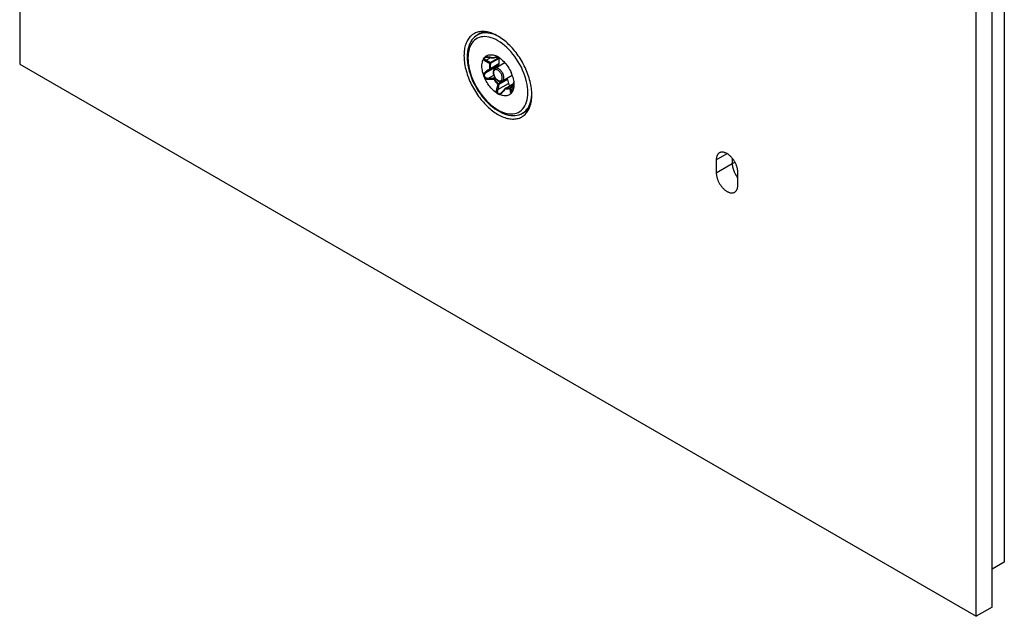
# Model space of a CAD drawing. Units: millimetres. Extents: x -45 to 54, y -212 to 83.
# Drawn here: x -45 to 43, y -212 to -159 of the extents above; entities that cross this region are included whole.
import ezdxf

# ---------------------------------------------------------------- set-up
doc = ezdxf.new("R2010")
doc.units = ezdxf.units.MM
doc.header["$LTSCALE"] = 16.335
doc.layers.get('0').update_dxf_attribs({"linetype": 'CONTINUOUS'})
doc.layers.add('ASSI', color=7, linetype='CONTINUOUS')
doc.layers.add('RACCORDO', color=7, linetype='CONTINUOUS')

msp = doc.modelspace()

# ---------------------------------------------------------------- linework, layer by layer
at = {"color": 7, "linetype": 'CONTINUOUS'}
for p, q in [((41.472, -210.789), (41.472, 33.744)), ((42.554, 25.061), (42.554, -206.817)), ((-3.912, -159.989), (-4.121, -160.11)), ((-3.595, -159.798), (-3.63, -159.864)), ((-1.678, -162.568), (-2.552, -163.073)), ((-1.031, -163.696), (-1.902, -164.199)), ((0.088, -166.917), (-0.121, -167.039)), ((17.041, -171.169), (17.041, -172.312)), ((18.455, -171.02), (18.455, -171.495)), ((18.95, -173.414), (18.95, -172.271)), ((42.554, -206.817), (41.472, -207.441)), ((41.472, -210.789), (40.058, -211.606))]:
    msp.add_line(p, q, dxfattribs=at)
at = {"color": 250, "linetype": 'CONTINUOUS'}
for p, q in [((17.041, -171.169), (17.996, -170.618)), ((17.041, -172.312), (18.688, -171.361))]:
    msp.add_line(p, q, dxfattribs=at)
at = {"color": 7, "linetype": 'CONTINUOUS'}
for points in [[(0.339, -166.735), (0.378, -166.738), (0.413, -166.738)], [(17.321, -170.551), (17.305, -170.56), (17.274, -170.582), (17.246, -170.605), (17.218, -170.632), (17.193, -170.66), (17.169, -170.691), (17.147, -170.725), (17.128, -170.761), (17.11, -170.799), (17.094, -170.839), (17.08, -170.881), (17.068, -170.924), (17.059, -170.97), (17.051, -171.017), (17.046, -171.066), (17.042, -171.117), (17.041, -171.169)], [(18.95, -172.271), (18.949, -172.218), (18.946, -172.164), (18.941, -172.109), (18.933, -172.053), (18.924, -171.996), (18.912, -171.938), (18.898, -171.88), (18.882, -171.822), (18.864, -171.763), (18.844, -171.705), (18.823, -171.646), (18.799, -171.588), (18.773, -171.53), (18.746, -171.472), (18.717, -171.415), (18.687, -171.358), (18.655, -171.302), (18.621, -171.248), (18.586, -171.194), (18.55, -171.142), (18.512, -171.091), (18.473, -171.041), (18.433, -170.993), (18.392, -170.946), (18.351, -170.902), (18.308, -170.859), (18.265, -170.818), (18.221, -170.779), (18.176, -170.742), (18.132, -170.707), (18.087, -170.675), (18.041, -170.645), (17.996, -170.618), (17.95, -170.593), (17.905, -170.57), (17.86, -170.55), (17.815, -170.533), (17.771, -170.519), (17.727, -170.507), (17.684, -170.498), (17.641, -170.492), (17.599, -170.488), (17.558, -170.488), (17.519, -170.49), (17.48, -170.495), (17.442, -170.502), (17.406, -170.513), (17.371, -170.526), (17.337, -170.542), (17.321, -170.551)], [(18.455, -171.495), (18.457, -171.549), (18.46, -171.603), (18.465, -171.658), (18.473, -171.714), (18.482, -171.771), (18.494, -171.828), (18.508, -171.886), (18.524, -171.944), (18.542, -172.003), (18.562, -172.062), (18.583, -172.12), (18.607, -172.179), (18.632, -172.237), (18.66, -172.295), (18.689, -172.352), (18.719, -172.408), (18.751, -172.464), (18.785, -172.518), (18.82, -172.572), (18.856, -172.625), (18.894, -172.676), (18.933, -172.725), (18.95, -172.747)], [(17.041, -172.312), (17.042, -172.365), (17.046, -172.419), (17.051, -172.474), (17.059, -172.53), (17.068, -172.587), (17.08, -172.645), (17.094, -172.703), (17.11, -172.761), (17.128, -172.819), (17.147, -172.878), (17.169, -172.937), (17.193, -172.995), (17.218, -173.053), (17.246, -173.111), (17.274, -173.168), (17.305, -173.225), (17.337, -173.28), (17.371, -173.335), (17.406, -173.389), (17.442, -173.441), (17.48, -173.492), (17.519, -173.542), (17.558, -173.59), (17.599, -173.637), (17.641, -173.681), (17.684, -173.724), (17.727, -173.765), (17.771, -173.804), (17.815, -173.841), (17.86, -173.876), (17.905, -173.908), (17.95, -173.938), (17.996, -173.965), (18.041, -173.99), (18.087, -174.013), (18.132, -174.032), (18.176, -174.05), (18.221, -174.064), (18.265, -174.076), (18.308, -174.085), (18.351, -174.091), (18.392, -174.095), (18.433, -174.095), (18.473, -174.093), (18.512, -174.088), (18.55, -174.081), (18.586, -174.07), (18.621, -174.057), (18.655, -174.041), (18.671, -174.032)], [(18.671, -174.032), (18.687, -174.022), (18.717, -174.001), (18.746, -173.978), (18.773, -173.951), (18.799, -173.923), (18.823, -173.891), (18.844, -173.858), (18.864, -173.822), (18.882, -173.784), (18.898, -173.744), (18.912, -173.702), (18.924, -173.658), (18.933, -173.613), (18.941, -173.565), (18.946, -173.517), (18.949, -173.466), (18.95, -173.414)]]:
    msp.add_lwpolyline(points, dxfattribs=at)
at = {"layer": 'ASSI', "color": 7, "linetype": 'CONTINUOUS'}
for p, q in [((-44.654, 81.838), (-44.654, -162.694)), ((41.472, -210.789), (41.472, 33.744)), ((40.058, -211.606), (40.058, 32.927)), ((-3.595, -159.798), (-3.63, -159.864)), ((-44.654, -162.694), (40.058, -211.606)), ((17.041, -171.169), (17.041, -172.312)), ((18.455, -171.02), (18.455, -171.495)), ((18.66, -172.295), (18.689, -172.352)), ((18.687, -172.348), (18.719, -172.408)), ((18.95, -173.414), (18.95, -172.271)), ((18.95, -172.75), (18.897, -172.68)), ((41.472, -210.789), (40.058, -211.606))]:
    msp.add_line(p, q, dxfattribs=at)
at = {"layer": 'ASSI', "color": 250, "linetype": 'CONTINUOUS'}
for p, q in [((17.041, -171.169), (17.996, -170.618)), ((17.041, -172.312), (18.455, -171.495)), ((18.897, -172.68), (18.95, -172.649))]:
    msp.add_line(p, q, dxfattribs=at)
at = {"layer": 'ASSI', "color": 7, "linetype": 'CONTINUOUS'}
for points in [[(-4.423, -159.996), (-4.465, -160.021), (-4.548, -160.077), (-4.626, -160.138), (-4.701, -160.205), (-4.771, -160.277), (-4.838, -160.355), (-4.901, -160.439), (-4.959, -160.528), (-5.013, -160.621), (-5.063, -160.72), (-5.108, -160.824), (-5.149, -160.932), (-5.185, -161.045), (-5.216, -161.161), (-5.243, -161.282), (-5.264, -161.407), (-5.281, -161.536), (-5.294, -161.668), (-5.301, -161.803), (-5.303, -161.941), (-5.301, -162.082), (-5.294, -162.226), (-5.281, -162.372), (-5.264, -162.52), (-5.243, -162.671), (-5.216, -162.822), (-5.185, -162.975), (-5.149, -163.13), (-5.108, -163.285), (-5.063, -163.44), (-5.013, -163.597), (-4.959, -163.753), (-4.901, -163.909), (-4.838, -164.065), (-4.771, -164.22), (-4.701, -164.374), (-4.626, -164.527), (-4.548, -164.679), (-4.465, -164.829), (-4.38, -164.977), (-4.291, -165.123), (-4.199, -165.267), (-4.103, -165.408), (-4.005, -165.547), (-3.904, -165.682), (-3.801, -165.814), (-3.695, -165.943), (-3.586, -166.068), (-3.476, -166.189), (-3.364, -166.306), (-3.25, -166.418), (-3.134, -166.527), (-3.017, -166.63), (-2.899, -166.729), (-2.78, -166.823), (-2.66, -166.912), (-2.54, -166.995), (-2.419, -167.074), (-2.298, -167.147)], [(-2.298, -160.207), (-2.419, -160.139), (-2.54, -160.078), (-2.66, -160.023), (-2.78, -159.973), (-2.899, -159.93), (-3.017, -159.892), (-3.134, -159.861), (-3.25, -159.836), (-3.364, -159.817), (-3.476, -159.804), (-3.586, -159.798), (-3.695, -159.798), (-3.801, -159.804), (-3.904, -159.816), (-4.005, -159.835), (-4.103, -159.86), (-4.199, -159.891), (-4.291, -159.929), (-4.38, -159.972), (-4.423, -159.996)], [(-0.173, -167.357), (-0.131, -167.332), (-0.049, -167.276), (0.03, -167.215), (0.104, -167.148), (0.175, -167.076), (0.242, -166.998), (0.305, -166.914), (0.363, -166.826), (0.417, -166.732), (0.467, -166.633), (0.512, -166.529), (0.552, -166.421), (0.588, -166.309), (0.62, -166.192), (0.646, -166.071), (0.668, -165.946), (0.685, -165.817), (0.697, -165.685), (0.705, -165.55), (0.707, -165.412), (0.705, -165.271), (0.697, -165.127), (0.685, -164.981), (0.668, -164.833), (0.646, -164.682), (0.62, -164.531), (0.588, -164.378), (0.552, -164.223), (0.512, -164.068), (0.467, -163.913), (0.417, -163.757), (0.363, -163.6), (0.305, -163.444), (0.242, -163.288), (0.175, -163.133), (0.104, -162.979), (0.03, -162.826), (-0.049, -162.674), (-0.131, -162.524), (-0.216, -162.376), (-0.305, -162.23), (-0.397, -162.086), (-0.493, -161.945), (-0.591, -161.806), (-0.692, -161.671), (-0.796, -161.539), (-0.902, -161.41), (-1.01, -161.285), (-1.12, -161.164), (-1.232, -161.047), (-1.346, -160.935), (-1.462, -160.826), (-1.579, -160.723), (-1.697, -160.624), (-1.816, -160.53), (-1.936, -160.441), (-2.056, -160.358), (-2.177, -160.279), (-2.298, -160.207)], [(-2.376, -162.87), (-2.395, -162.893), (-2.408, -162.92), (-2.416, -162.951), (-2.42, -162.987), (-2.419, -162.996)], [(-1.363, -164.392), (-1.347, -164.436), (-1.327, -164.479), (-1.304, -164.518), (-1.278, -164.556), (-1.248, -164.591), (-1.236, -164.602)], [(-2.298, -167.147), (-2.177, -167.214), (-2.056, -167.275), (-1.936, -167.33), (-1.816, -167.38), (-1.697, -167.423), (-1.579, -167.461), (-1.462, -167.492), (-1.346, -167.517), (-1.232, -167.536), (-1.12, -167.549), (-1.01, -167.555), (-0.902, -167.555), (-0.796, -167.549), (-0.692, -167.537), (-0.591, -167.518), (-0.493, -167.493), (-0.397, -167.462), (-0.305, -167.424), (-0.216, -167.381), (-0.173, -167.357)], [(0.339, -166.735), (0.378, -166.738), (0.413, -166.738)], [(17.321, -170.551), (17.305, -170.56), (17.274, -170.582), (17.246, -170.605), (17.218, -170.632), (17.193, -170.66), (17.169, -170.691), (17.147, -170.725), (17.128, -170.761), (17.11, -170.799), (17.094, -170.839), (17.08, -170.881), (17.068, -170.924), (17.059, -170.97), (17.051, -171.017), (17.046, -171.066), (17.042, -171.117), (17.041, -171.169)], [(18.95, -172.271), (18.949, -172.218), (18.946, -172.164), (18.941, -172.109), (18.933, -172.053), (18.924, -171.996), (18.912, -171.938), (18.898, -171.88), (18.882, -171.822), (18.864, -171.763), (18.844, -171.705), (18.823, -171.646), (18.799, -171.588), (18.773, -171.53), (18.746, -171.472), (18.717, -171.415), (18.687, -171.358), (18.655, -171.302), (18.621, -171.248), (18.586, -171.194), (18.55, -171.142), (18.512, -171.091), (18.473, -171.041), (18.433, -170.993), (18.392, -170.946), (18.351, -170.902), (18.308, -170.859), (18.265, -170.818), (18.221, -170.779), (18.176, -170.742), (18.132, -170.707), (18.087, -170.675), (18.041, -170.645), (17.996, -170.618), (17.95, -170.593), (17.905, -170.57), (17.86, -170.55), (17.815, -170.533), (17.771, -170.519), (17.727, -170.507), (17.684, -170.498), (17.641, -170.492), (17.599, -170.488), (17.558, -170.488), (17.519, -170.49), (17.48, -170.495), (17.442, -170.502), (17.406, -170.513), (17.371, -170.526), (17.337, -170.542), (17.321, -170.551)], [(18.455, -171.495), (18.457, -171.549), (18.46, -171.603), (18.465, -171.658), (18.473, -171.714), (18.482, -171.771), (18.494, -171.828), (18.508, -171.888)], [(18.456, -171.542), (18.459, -171.589), (18.463, -171.638), (18.469, -171.686), (18.476, -171.736), (18.485, -171.786), (18.496, -171.837)], [(17.041, -172.312), (17.042, -172.365), (17.046, -172.419), (17.051, -172.474), (17.059, -172.53), (17.068, -172.587), (17.08, -172.645), (17.094, -172.703), (17.11, -172.761), (17.128, -172.819), (17.147, -172.878), (17.169, -172.937), (17.193, -172.995), (17.218, -173.053), (17.246, -173.111), (17.274, -173.168), (17.305, -173.225), (17.337, -173.28), (17.371, -173.335), (17.406, -173.389), (17.442, -173.441), (17.48, -173.492), (17.519, -173.542), (17.558, -173.59), (17.599, -173.637), (17.641, -173.681), (17.684, -173.724), (17.727, -173.765), (17.771, -173.804), (17.815, -173.841), (17.86, -173.876), (17.905, -173.908), (17.95, -173.938), (17.996, -173.965), (18.041, -173.99), (18.087, -174.013), (18.132, -174.032), (18.176, -174.05), (18.221, -174.064), (18.265, -174.076), (18.308, -174.085), (18.351, -174.091), (18.392, -174.095), (18.433, -174.095), (18.473, -174.093), (18.512, -174.088), (18.55, -174.081), (18.586, -174.07), (18.621, -174.057), (18.655, -174.041), (18.671, -174.032)], [(18.508, -171.886), (18.524, -171.944), (18.542, -172.003), (18.562, -172.062), (18.583, -172.12), (18.607, -172.179), (18.632, -172.237), (18.661, -172.298)], [(18.522, -171.939), (18.538, -171.99), (18.555, -172.042), (18.573, -172.093), (18.593, -172.145), (18.614, -172.196), (18.637, -172.247)], [(18.713, -172.398), (18.741, -172.447), (18.77, -172.495), (18.8, -172.543), (18.832, -172.589), (18.864, -172.635)], [(18.719, -172.408), (18.751, -172.464), (18.785, -172.518), (18.82, -172.572), (18.856, -172.625), (18.897, -172.68)], [(18.671, -174.032), (18.687, -174.022), (18.717, -174.001), (18.746, -173.978), (18.773, -173.951), (18.799, -173.923), (18.823, -173.891), (18.844, -173.858), (18.864, -173.822), (18.882, -173.784), (18.898, -173.744), (18.912, -173.702), (18.924, -173.658), (18.933, -173.613), (18.941, -173.565), (18.946, -173.517), (18.949, -173.466), (18.95, -173.414)], [(18.894, -172.676), (18.933, -172.725), (18.95, -172.747)]]:
    msp.add_lwpolyline(points, dxfattribs=at)
at = {"layer": 'RACCORDO', "color": 7, "linetype": 'CONTINUOUS'}
for p, q in [((-3.502, -162.115), (-3.485, -162.099)), ((-3.485, -162.099), (-3.47, -162.084)), ((-3.47, -162.084), (-3.462, -162.077)), ((-3.462, -162.077), (-3.4, -162.016)), ((-3.452, -162.1), (-3.452, -162.1)), ((-2.4, -161.989), (-2.411, -161.983)), ((-2.225, -162.096), (-2.217, -162.091)), ((-2.225, -162.096), (-2.219, -162.106)), ((-2.205, -162.173), (-2.206, -162.18)), ((-2.219, -162.725), (-2.376, -162.87)), ((-3.57, -163.656), (-3.572, -163.65)), ((-3.568, -163.663), (-3.57, -163.656)), ((-3.566, -163.67), (-3.568, -163.663)), ((-1.605, -164.815), (-0.912, -164.415)), ((-1.517, -163.976), (-1.504, -163.99)), ((-1.461, -164.061), (-1.363, -164.392)), ((-0.9, -164.726), (-0.919, -164.833)), ((-0.91, -164.393), (-0.916, -164.454)), ((-0.906, -164.347), (-0.91, -164.393)), ((-0.905, -164.336), (-0.9, -164.313)), ((-0.9, -164.313), (-0.896, -164.289)), ((-2.05, -165.268), (-2.05, -165.268)), ((-1.791, -165.015), (-1.932, -165.17)), ((-1.703, -164.917), (-1.791, -165.015)), ((-1.63, -164.835), (-1.703, -164.917)), ((-1.064, -165.201), (-1.067, -165.205)), ((-1.046, -165.169), (-1.042, -165.161))]:
    msp.add_line(p, q, dxfattribs=at)
at = {"layer": 'RACCORDO', "color": 250, "linetype": 'CONTINUOUS'}
for p, q in [((-3.329, -162.331), (-2.936, -162.103)), ((-3.137, -162.065), (-3.163, -162.061)), ((-2.989, -162.086), (-3.137, -162.065)), ((-2.887, -162.102), (-2.989, -162.086)), ((-2.968, -162.538), (-2.219, -162.106)), ((-2.955, -162.612), (-2.206, -162.18)), ((-2.681, -162.135), (-2.733, -162.126)), ((-2.644, -162.121), (-2.681, -162.135)), ((-2.606, -162.109), (-2.644, -162.121)), ((-2.624, -162.135), (-2.63, -162.138)), ((-2.41, -162.005), (-2.422, -162.001)), ((-2.398, -162.007), (-2.41, -162.005)), ((-2.396, -162.022), (-2.384, -162.032)), ((-2.309, -162.102), (-2.354, -162.095)), ((-2.333, -162.078), (-2.321, -162.09)), ((-2.321, -162.09), (-2.309, -162.102)), ((-2.298, -162.105), (-2.309, -162.102)), ((-2.294, -162.107), (-2.294, -162.107)), ((-2.222, -162.088), (-2.229, -162.093)), ((-2.225, -162.096), (-2.225, -162.096)), ((-3.329, -163.42), (-2.376, -162.87)), ((-3.108, -162.577), (-3.025, -162.624)), ((-2.219, -162.725), (-2.968, -163.157)), ((-2.206, -162.666), (-2.955, -163.099)), ((-3.35, -163.349), (-3.388, -163.376)), ((-3.192, -163.238), (-3.35, -163.349)), ((-2.968, -163.157), (-3.291, -163.393)), ((-3.133, -163.925), (-2.672, -163.659)), ((-3.133, -163.925), (-3.035, -163.922)), ((-3.035, -163.922), (-2.933, -163.92)), ((-2.933, -163.92), (-2.83, -163.918)), ((-2.674, -163.916), (-2.579, -163.861)), ((-2.624, -163.972), (-2.539, -163.923)), ((-3.137, -164.024), (-3.088, -164.022)), ((-3.088, -164.022), (-2.835, -164.012)), ((-2.835, -164.012), (-2.681, -164.007)), ((-2.316, -164.942), (-1.363, -164.392)), ((-2.298, -164.472), (-2.309, -164.47)), ((-2.256, -164.697), (-2.28, -164.797)), ((-1.504, -163.99), (-2.253, -164.422)), ((-1.461, -164.061), (-2.21, -164.493)), ((-1.584, -164.811), (-1.578, -164.811)), ((-1.578, -164.811), (-0.913, -164.428)), ((-1.578, -164.811), (-1.534, -164.819)), ((-0.933, -164.617), (-1.213, -164.779)), ((-0.939, -164.665), (-1.157, -164.791)), ((-0.955, -164.81), (-0.952, -164.783)), ((-0.952, -164.783), (-0.945, -164.719)), ((-0.941, -164.689), (-0.937, -164.65)), ((-0.93, -164.592), (-0.929, -164.583)), ((-0.924, -164.543), (-0.922, -164.518)), ((-0.906, -164.347), (-0.905, -164.344)), ((-0.906, -164.347), (-0.905, -164.344)), ((-0.905, -164.344), (-0.897, -164.295)), ((-0.905, -164.338), (-0.905, -164.344)), ((-1.976, -165.262), (-1.962, -165.249)), ((-1.918, -165.204), (-1.821, -165.095)), ((-1.821, -165.095), (-1.721, -164.981)), ((-1.721, -164.981), (-1.655, -164.905)), ((-1.655, -164.905), (-1.621, -164.867)), ((-1.626, -164.86), (-1.621, -164.867)), ((-1.618, -164.859), (-1.621, -164.867)), ((-1.621, -164.867), (-1.576, -164.874)), ((-1.107, -165.096), (-0.999, -165.034)), ((-0.971, -164.912), (-0.971, -164.904)), ((-0.967, -164.888), (-0.963, -164.862)), ((-0.959, -164.836), (-0.96, -164.833)), ((0.088, -166.917), (0.123, -166.897))]:
    msp.add_line(p, q, dxfattribs=at)
at = {"layer": 'RACCORDO', "color": 7, "linetype": 'CONTINUOUS'}
for points in [[(-4.121, -160.11), (-4.255, -160.197), (-4.38, -160.299), (-4.496, -160.415), (-4.602, -160.546), (-4.698, -160.691), (-4.782, -160.849), (-4.855, -161.021), (-4.915, -161.206), (-4.962, -161.401), (-4.996, -161.606), (-5.016, -161.821), (-5.023, -162.043)], [(-3.422, -159.81), (-3.432, -159.811), (-3.601, -159.854), (-3.761, -159.913), (-3.912, -159.989)], [(-5.023, -162.043), (-5.016, -162.285), (-4.993, -162.533), (-4.956, -162.785), (-4.905, -163.042), (-4.84, -163.301), (-4.762, -163.56), (-4.67, -163.82), (-4.566, -164.077), (-4.45, -164.333), (-4.323, -164.584), (-4.185, -164.83), (-4.036, -165.07), (-3.879, -165.303), (-3.713, -165.528), (-3.539, -165.743), (-3.357, -165.947), (-3.17, -166.14), (-2.977, -166.32), (-2.779, -166.486), (-2.578, -166.639), (-2.374, -166.776), (-2.168, -166.897), (-1.962, -167.001), (-1.756, -167.087), (-1.552, -167.155), (-1.351, -167.205), (-1.154, -167.235), (-0.963, -167.247), (-0.779, -167.241), (-0.601, -167.216), (-0.432, -167.174), (-0.272, -167.115), (-0.121, -167.039)], [(-3.575, -162.238), (-3.571, -162.229), (-3.567, -162.22), (-3.563, -162.211), (-3.554, -162.192)], [(-3.554, -162.192), (-3.549, -162.182), (-3.544, -162.172), (-3.539, -162.163), (-3.533, -162.153)], [(-3.533, -162.153), (-3.526, -162.143), (-3.518, -162.133), (-3.51, -162.123), (-3.502, -162.115)], [(-3.452, -162.1), (-3.447, -162.098), (-3.43, -162.09), (-3.409, -162.083), (-3.384, -162.076), (-3.356, -162.072), (-3.325, -162.068), (-3.292, -162.066), (-3.258, -162.066), (-3.222, -162.067), (-3.184, -162.07), (-3.144, -162.074), (-3.137, -162.075)], [(-3.4, -162.016), (-3.332, -161.965), (-3.258, -161.923), (-3.179, -161.89), (-3.094, -161.867), (-3.005, -161.854), (-2.912, -161.851), (-2.816, -161.858), (-2.717, -161.875), (-2.617, -161.901), (-2.515, -161.938), (-2.411, -161.983)], [(-3.137, -162.075), (-2.988, -162.096), (-2.918, -162.106), (-2.851, -162.116), (-2.785, -162.126), (-2.722, -162.136), (-2.681, -162.143)], [(-2.294, -162.107), (-2.333, -162.101), (-2.372, -162.097), (-2.411, -162.095), (-2.448, -162.096), (-2.485, -162.098), (-2.521, -162.104), (-2.556, -162.112), (-2.591, -162.122), (-2.624, -162.135)], [(-2.298, -162.036), (-2.309, -162.03), (-2.32, -162.024), (-2.33, -162.019), (-2.34, -162.014), (-2.35, -162.01), (-2.36, -162.006), (-2.369, -162.002), (-2.378, -161.998), (-2.387, -161.995), (-2.395, -161.991), (-2.4, -161.989)], [(-2.185, -162.114), (-2.193, -162.109), (-2.201, -162.103), (-2.21, -162.097), (-2.218, -162.09), (-2.227, -162.084), (-2.236, -162.077), (-2.246, -162.07), (-2.256, -162.063), (-2.266, -162.056), (-2.276, -162.05), (-2.287, -162.043), (-2.298, -162.036)], [(-2.206, -162.18), (-2.215, -162.229), (-2.221, -162.279), (-2.225, -162.331), (-2.227, -162.384), (-2.227, -162.438), (-2.225, -162.494), (-2.221, -162.55), (-2.215, -162.608), (-2.206, -162.666)], [(-2.219, -162.106), (-2.216, -162.115), (-2.212, -162.124), (-2.21, -162.132), (-2.208, -162.141)], [(-2.208, -162.141), (-2.206, -162.149), (-2.205, -162.157)], [(-2.205, -162.157), (-2.205, -162.165), (-2.205, -162.173)], [(-2.185, -162.114), (-2.081, -162.188), (-1.979, -162.27), (-1.879, -162.359), (-1.78, -162.456), (-1.684, -162.561), (-1.591, -162.67), (-1.502, -162.786), (-1.418, -162.907), (-1.338, -163.032), (-1.265, -163.158), (-1.197, -163.288), (-1.134, -163.422)], [(-3.575, -163.64), (-3.617, -163.505), (-3.651, -163.372), (-3.677, -163.241), (-3.697, -163.111), (-3.708, -162.983), (-3.712, -162.86), (-3.708, -162.741), (-3.697, -162.627), (-3.677, -162.52), (-3.651, -162.419), (-3.617, -162.326), (-3.575, -162.238)], [(-2.552, -163.073), (-2.583, -163.093), (-2.612, -163.119), (-2.638, -163.148), (-2.661, -163.183), (-2.68, -163.221), (-2.696, -163.263), (-2.707, -163.309), (-2.714, -163.359), (-2.716, -163.411)], [(-2.206, -162.666), (-2.205, -162.675), (-2.205, -162.683), (-2.205, -162.69), (-2.206, -162.697), (-2.208, -162.704), (-2.21, -162.71), (-2.212, -162.716), (-2.216, -162.72), (-2.219, -162.725)], [(-3.572, -163.65), (-3.573, -163.646), (-3.575, -163.64)], [(-3.462, -163.931), (-3.475, -163.906), (-3.487, -163.88), (-3.5, -163.853), (-3.512, -163.824), (-3.525, -163.794), (-3.537, -163.763), (-3.547, -163.733), (-3.557, -163.702), (-3.566, -163.67)], [(-2.411, -165.239), (-2.515, -165.165), (-2.617, -165.083), (-2.717, -164.994), (-2.816, -164.897), (-2.912, -164.792), (-3.005, -164.683), (-3.094, -164.567), (-3.179, -164.446), (-3.258, -164.321), (-3.332, -164.195), (-3.4, -164.065), (-3.462, -163.931)], [(-2.716, -163.411), (-2.713, -163.475), (-2.704, -163.541), (-2.689, -163.607), (-2.668, -163.673), (-2.642, -163.739), (-2.612, -163.803), (-2.577, -163.865), (-2.538, -163.924), (-2.495, -163.98), (-2.45, -164.033), (-2.401, -164.08), (-2.35, -164.123), (-2.297, -164.16), (-2.243, -164.19), (-2.189, -164.213), (-2.136, -164.228), (-2.083, -164.236), (-2.034, -164.237), (-1.986, -164.231), (-1.943, -164.218), (-1.902, -164.199)], [(-1.109, -163.474), (-1.12, -163.452), (-1.125, -163.442), (-1.129, -163.432), (-1.134, -163.422)], [(-1.07, -163.56), (-1.076, -163.547), (-1.082, -163.533), (-1.087, -163.521), (-1.093, -163.508), (-1.098, -163.497), (-1.104, -163.485), (-1.109, -163.474)], [(-1.031, -163.68), (-1.038, -163.656), (-1.042, -163.643), (-1.046, -163.63), (-1.05, -163.617), (-1.055, -163.603), (-1.06, -163.589), (-1.065, -163.575), (-1.07, -163.56)], [(-1.021, -163.713), (-1.024, -163.702), (-1.028, -163.691), (-1.031, -163.68)], [(-1.021, -163.713), (-0.979, -163.849), (-0.945, -163.982), (-0.919, -164.113), (-0.9, -164.242), (-0.888, -164.37), (-0.884, -164.493)], [(-1.504, -163.99), (-1.498, -163.996), (-1.492, -164.003), (-1.486, -164.01), (-1.481, -164.018), (-1.476, -164.026), (-1.471, -164.035), (-1.467, -164.043), (-1.464, -164.052), (-1.461, -164.061)], [(-0.945, -164.719), (-0.955, -164.795), (-0.96, -164.833), (-0.966, -164.869), (-0.971, -164.904), (-0.978, -164.938), (-0.985, -164.971), (-0.992, -165.003), (-0.999, -165.034), (-1.007, -165.063), (-1.015, -165.09), (-1.024, -165.115), (-1.032, -165.138), (-1.041, -165.159), (-1.042, -165.161)], [(-0.916, -164.454), (-0.922, -164.518), (-0.929, -164.583), (-0.937, -164.65), (-0.945, -164.719)], [(-0.884, -164.493), (-0.888, -164.612), (-0.9, -164.726)], [(-2.411, -165.239), (-2.403, -165.244), (-2.395, -165.25), (-2.387, -165.256), (-2.378, -165.263), (-2.369, -165.269), (-2.36, -165.276), (-2.35, -165.283), (-2.34, -165.29), (-2.33, -165.297), (-2.32, -165.303), (-2.309, -165.31), (-2.298, -165.317)], [(-2.298, -165.317), (-2.287, -165.323), (-2.276, -165.329), (-2.266, -165.334), (-2.256, -165.339), (-2.246, -165.343), (-2.237, -165.347), (-2.227, -165.351), (-2.218, -165.355), (-2.21, -165.359), (-2.201, -165.362), (-2.193, -165.366), (-2.185, -165.37)], [(-1.134, -165.276), (-1.197, -165.337), (-1.265, -165.388), (-1.338, -165.43), (-1.418, -165.463), (-1.502, -165.486), (-1.591, -165.499), (-1.684, -165.502), (-1.78, -165.495), (-1.879, -165.478), (-1.979, -165.452), (-2.081, -165.416), (-2.185, -165.37)], [(-1.932, -165.17), (-1.951, -165.189), (-1.972, -165.209), (-1.993, -165.228), (-2.014, -165.244), (-2.035, -165.258), (-2.05, -165.268)], [(-1.134, -165.276), (-1.129, -165.271), (-1.125, -165.266), (-1.12, -165.262), (-1.115, -165.257), (-1.109, -165.252), (-1.104, -165.247), (-1.098, -165.242), (-1.093, -165.237), (-1.087, -165.231), (-1.082, -165.225), (-1.076, -165.218), (-1.071, -165.211)], [(-1.071, -165.211), (-1.065, -165.203), (-1.06, -165.194), (-1.055, -165.186)], [(-1.053, -165.183), (-1.057, -165.19), (-1.064, -165.201)], [(-1.054, -165.184), (-1.05, -165.177), (-1.046, -165.169)], [(-1.042, -165.161), (-1.038, -165.152), (-1.035, -165.144), (-1.031, -165.136)], [(-1.031, -165.136), (-1.028, -165.129), (-1.024, -165.122), (-1.021, -165.115)], [(-0.919, -164.833), (-0.945, -164.934), (-0.979, -165.028), (-1.021, -165.115)], [(0.088, -166.917), (0.222, -166.831), (0.347, -166.729), (0.463, -166.613), (0.49, -166.579)]]:
    msp.add_lwpolyline(points, dxfattribs=at)
at = {"layer": 'RACCORDO', "color": 250, "linetype": 'CONTINUOUS'}
for points in [[(-2.1, -160.738), (-2.298, -160.615), (-2.496, -160.509), (-2.694, -160.421), (-2.889, -160.351), (-3.08, -160.3), (-3.268, -160.267), (-3.45, -160.254), (-3.625, -160.26), (-3.794, -160.285), (-3.953, -160.329), (-4.103, -160.392), (-4.244, -160.473), (-4.373, -160.572), (-4.49, -160.688), (-4.596, -160.822), (-4.688, -160.971), (-4.767, -161.136), (-4.833, -161.315), (-4.884, -161.507), (-4.921, -161.708), (-4.942, -161.921), (-4.95, -162.146)], [(-3.863, -159.995), (-4.014, -160.055), (-4.121, -160.11)], [(-3.374, -159.816), (-3.493, -159.833), (-3.653, -159.874), (-3.804, -159.934), (-3.912, -159.989)], [(-2.22, -160.254), (-2.417, -160.156), (-2.612, -160.075), (-2.806, -160.011), (-2.995, -159.964), (-3.181, -159.935), (-3.361, -159.923), (-3.536, -159.93), (-3.703, -159.954), (-3.863, -159.995)], [(-1.146, -161.584), (-1.328, -161.387), (-1.516, -161.203), (-1.707, -161.033), (-1.902, -160.878), (-2.1, -160.738)], [(-4.95, -162.146), (-4.942, -162.378), (-4.921, -162.617), (-4.884, -162.86), (-4.833, -163.11), (-4.767, -163.366), (-4.688, -163.622), (-4.596, -163.877), (-4.49, -164.133), (-4.373, -164.385), (-4.244, -164.633), (-4.103, -164.877), (-3.953, -165.113), (-3.794, -165.341), (-3.625, -165.561), (-3.45, -165.769), (-3.268, -165.966), (-3.08, -166.15), (-2.889, -166.32), (-2.694, -166.475), (-2.496, -166.615), (-2.298, -166.738), (-2.1, -166.844), (-1.902, -166.932), (-1.707, -167.002), (-1.516, -167.053), (-1.328, -167.086), (-1.146, -167.099), (-0.971, -167.093), (-0.803, -167.068), (-0.643, -167.024), (-0.493, -166.961), (-0.352, -166.88), (-0.223, -166.781), (-0.106, -166.665), (0, -166.531), (0.092, -166.382), (0.171, -166.217), (0.237, -166.038), (0.288, -165.846), (0.324, -165.645), (0.346, -165.432), (0.354, -165.208)], [(-3.533, -162.153), (-3.53, -162.154), (-3.526, -162.154), (-3.522, -162.154), (-3.518, -162.153), (-3.513, -162.151), (-3.509, -162.15), (-3.506, -162.149), (-3.503, -162.149), (-3.501, -162.149)], [(-3.501, -162.149), (-3.503, -162.154), (-3.504, -162.158), (-3.506, -162.163), (-3.506, -162.168), (-3.507, -162.174), (-3.507, -162.179), (-3.506, -162.184), (-3.506, -162.19), (-3.504, -162.195), (-3.503, -162.201), (-3.5, -162.207), (-3.498, -162.213), (-3.494, -162.219), (-3.491, -162.225), (-3.486, -162.231), (-3.481, -162.237), (-3.476, -162.244), (-3.469, -162.25), (-3.462, -162.257), (-3.454, -162.264), (-3.446, -162.27), (-3.436, -162.277), (-3.426, -162.284), (-3.415, -162.291), (-3.403, -162.298), (-3.39, -162.304), (-3.376, -162.311), (-3.362, -162.318), (-3.346, -162.324), (-3.329, -162.331)], [(-3.452, -162.1), (-3.454, -162.101), (-3.466, -162.109), (-3.476, -162.117), (-3.484, -162.125), (-3.491, -162.133), (-3.497, -162.141), (-3.501, -162.149)], [(-3.362, -162.057), (-3.39, -162.061), (-3.415, -162.065), (-3.44, -162.071), (-3.462, -162.077)], [(-3.217, -162.056), (-3.246, -162.055), (-3.275, -162.054), (-3.304, -162.054), (-3.333, -162.055), (-3.362, -162.057)], [(-3.163, -162.061), (-3.19, -162.058), (-3.217, -162.056)], [(-3.137, -162.075), (-3.137, -162.075), (-3.137, -162.073), (-3.137, -162.07), (-3.137, -162.065)], [(-2.733, -162.126), (-2.784, -162.118), (-2.887, -162.102)], [(-2.631, -162.138), (-2.637, -162.14), (-2.644, -162.141), (-2.652, -162.141), (-2.659, -162.141), (-2.666, -162.14), (-2.674, -162.138), (-2.681, -162.135)], [(-2.681, -162.143), (-2.681, -162.143), (-2.681, -162.142), (-2.681, -162.139), (-2.681, -162.135)], [(-2.527, -162.093), (-2.567, -162.099), (-2.606, -162.109)], [(-2.354, -162.095), (-2.399, -162.09), (-2.442, -162.088), (-2.485, -162.089), (-2.527, -162.093)], [(-2.411, -161.983), (-2.416, -161.982), (-2.42, -161.98), (-2.424, -161.979), (-2.427, -161.977), (-2.431, -161.976), (-2.434, -161.976), (-2.436, -161.975), (-2.439, -161.975), (-2.441, -161.975), (-2.442, -161.975), (-2.443, -161.976), (-2.444, -161.977), (-2.444, -161.978), (-2.443, -161.979), (-2.442, -161.981), (-2.44, -161.984), (-2.438, -161.986), (-2.435, -161.989), (-2.431, -161.993), (-2.427, -161.997), (-2.422, -162.001)], [(-2.422, -162.001), (-2.409, -162.011), (-2.396, -162.022)], [(-2.362, -162.005), (-2.373, -162.007), (-2.385, -162.008), (-2.398, -162.007)], [(-2.384, -162.032), (-2.371, -162.043), (-2.358, -162.054), (-2.346, -162.066), (-2.333, -162.078)], [(-2.294, -162.107), (-2.297, -162.107), (-2.303, -162.105), (-2.309, -162.102)], [(-2.274, -162.106), (-2.286, -162.106), (-2.298, -162.105)], [(-2.229, -162.093), (-2.24, -162.098), (-2.251, -162.102), (-2.263, -162.105), (-2.274, -162.106)], [(0.354, -165.208), (0.346, -164.975), (0.324, -164.736), (0.288, -164.493), (0.237, -164.243), (0.171, -163.987), (0.092, -163.731), (0, -163.476), (-0.106, -163.22), (-0.223, -162.968), (-0.352, -162.72), (-0.493, -162.476), (-0.643, -162.24), (-0.803, -162.012), (-0.971, -161.792), (-1.146, -161.584)], [(-3.575, -162.238), (-3.573, -162.246), (-3.57, -162.253), (-3.567, -162.261), (-3.563, -162.269), (-3.558, -162.277), (-3.553, -162.285), (-3.547, -162.294), (-3.541, -162.302), (-3.534, -162.311), (-3.526, -162.32), (-3.518, -162.329), (-3.508, -162.338), (-3.498, -162.348), (-3.488, -162.357), (-3.476, -162.366), (-3.464, -162.376), (-3.45, -162.385), (-3.436, -162.395), (-3.421, -162.404), (-3.405, -162.413), (-3.388, -162.423)], [(-3.329, -162.331), (-3.333, -162.342), (-3.338, -162.354), (-3.344, -162.365), (-3.35, -162.377), (-3.357, -162.388), (-3.364, -162.398), (-3.372, -162.407), (-3.38, -162.415), (-3.388, -162.423)], [(-3.388, -162.423), (-3.349, -162.443), (-3.31, -162.464)], [(-3.329, -162.331), (-3.291, -162.352), (-3.252, -162.373)], [(-3.31, -162.464), (-3.23, -162.508), (-3.19, -162.53), (-3.149, -162.553), (-3.108, -162.577)], [(-3.252, -162.373), (-3.172, -162.418), (-3.132, -162.441), (-3.091, -162.465), (-3.051, -162.489), (-3.009, -162.513), (-2.968, -162.538)], [(-3.025, -162.624), (-3.034, -162.674), (-3.04, -162.725), (-3.044, -162.778), (-3.046, -162.832), (-3.046, -162.888), (-3.044, -162.945), (-3.04, -163.002), (-3.034, -163.061), (-3.025, -163.12)], [(-2.968, -162.538), (-2.972, -162.549), (-2.977, -162.56), (-2.982, -162.57), (-2.989, -162.581), (-2.995, -162.591), (-3.002, -162.6), (-3.01, -162.609), (-3.018, -162.617), (-3.025, -162.624)], [(-2.955, -162.612), (-2.961, -162.615), (-2.968, -162.618), (-2.975, -162.621), (-2.983, -162.623), (-2.991, -162.624), (-2.999, -162.625), (-3.008, -162.625), (-3.016, -162.625), (-3.025, -162.624)], [(-2.955, -162.612), (-2.963, -162.661), (-2.969, -162.711), (-2.974, -162.763), (-2.976, -162.816), (-2.976, -162.87), (-2.974, -162.926), (-2.969, -162.983), (-2.963, -163.04), (-2.955, -163.099)], [(-2.968, -162.538), (-2.964, -162.547), (-2.961, -162.556), (-2.958, -162.564), (-2.956, -162.573), (-2.955, -162.581), (-2.954, -162.59), (-2.953, -162.597), (-2.954, -162.605), (-2.955, -162.612)], [(-1.768, -163.901), (-1.771, -163.838), (-1.78, -163.772), (-1.795, -163.704), (-1.817, -163.635), (-1.843, -163.566), (-1.875, -163.498), (-1.912, -163.432), (-1.953, -163.368), (-1.998, -163.309), (-2.045, -163.254), (-2.096, -163.203), (-2.148, -163.159), (-2.201, -163.121), (-2.254, -163.09), (-2.307, -163.067), (-2.359, -163.051), (-2.409, -163.043), (-2.457, -163.043), (-2.502, -163.052), (-2.543, -163.068), (-2.552, -163.073)], [(-3.388, -163.376), (-3.407, -163.389), (-3.425, -163.404), (-3.444, -163.42), (-3.463, -163.438), (-3.481, -163.458), (-3.499, -163.479), (-3.516, -163.502), (-3.532, -163.527), (-3.546, -163.553), (-3.558, -163.581), (-3.568, -163.61), (-3.575, -163.64)], [(-3.566, -163.67), (-3.559, -163.674), (-3.552, -163.678), (-3.545, -163.682), (-3.538, -163.685), (-3.532, -163.688), (-3.525, -163.69), (-3.519, -163.693), (-3.513, -163.695), (-3.507, -163.697)], [(-3.291, -163.393), (-3.345, -163.432), (-3.361, -163.444), (-3.377, -163.457), (-3.393, -163.472), (-3.409, -163.487), (-3.424, -163.504), (-3.439, -163.522), (-3.454, -163.542), (-3.467, -163.562), (-3.478, -163.583), (-3.489, -163.606), (-3.497, -163.629), (-3.502, -163.651), (-3.506, -163.674), (-3.507, -163.697)], [(-3.507, -163.697), (-3.507, -163.706), (-3.506, -163.715), (-3.505, -163.724), (-3.504, -163.732), (-3.502, -163.741), (-3.5, -163.749), (-3.498, -163.757), (-3.495, -163.765), (-3.492, -163.773), (-3.488, -163.781), (-3.485, -163.789), (-3.48, -163.797), (-3.476, -163.804), (-3.471, -163.811), (-3.466, -163.819), (-3.46, -163.826), (-3.454, -163.833), (-3.447, -163.839), (-3.441, -163.846), (-3.433, -163.853), (-3.426, -163.859), (-3.417, -163.865), (-3.409, -163.871), (-3.4, -163.877), (-3.39, -163.883), (-3.38, -163.888), (-3.369, -163.893), (-3.358, -163.898), (-3.346, -163.903), (-3.333, -163.907), (-3.32, -163.912), (-3.307, -163.915), (-3.292, -163.919), (-3.277, -163.922), (-3.261, -163.924), (-3.245, -163.926), (-3.228, -163.927), (-3.21, -163.928), (-3.192, -163.929), (-3.173, -163.928), (-3.154, -163.927), (-3.133, -163.925)], [(-3.462, -163.931), (-3.453, -163.939), (-3.442, -163.946), (-3.431, -163.953), (-3.42, -163.96), (-3.408, -163.967), (-3.396, -163.974), (-3.383, -163.98), (-3.369, -163.986), (-3.355, -163.992), (-3.34, -163.997), (-3.325, -164.002), (-3.308, -164.007), (-3.292, -164.011), (-3.275, -164.015), (-3.257, -164.018), (-3.238, -164.02), (-3.219, -164.023), (-3.199, -164.024), (-3.179, -164.025), (-3.158, -164.025), (-3.137, -164.024)], [(-3.329, -163.42), (-3.333, -163.42), (-3.338, -163.419), (-3.344, -163.416), (-3.35, -163.412), (-3.357, -163.407), (-3.364, -163.401), (-3.372, -163.393), (-3.38, -163.385), (-3.388, -163.376)], [(-3.025, -163.12), (-3.068, -163.15), (-3.192, -163.238)], [(-3.133, -163.925), (-3.135, -163.933), (-3.135, -163.941), (-3.136, -163.951), (-3.137, -163.962), (-3.137, -163.973), (-3.137, -163.986), (-3.137, -163.998), (-3.137, -164.011), (-3.137, -164.024)], [(-2.955, -163.099), (-2.961, -163.102), (-2.968, -163.105), (-2.975, -163.108), (-2.983, -163.111), (-2.991, -163.114), (-2.999, -163.116), (-3.008, -163.118), (-3.016, -163.119), (-3.025, -163.12)], [(-2.968, -163.157), (-2.972, -163.157), (-2.977, -163.156), (-2.982, -163.155), (-2.989, -163.151), (-2.995, -163.147), (-3.002, -163.142), (-3.01, -163.136), (-3.018, -163.129), (-3.025, -163.12)], [(-2.955, -163.099), (-2.954, -163.107), (-2.953, -163.115), (-2.954, -163.122), (-2.955, -163.13), (-2.956, -163.136), (-2.958, -163.142), (-2.961, -163.148), (-2.964, -163.153), (-2.968, -163.157)], [(-2.83, -163.918), (-2.726, -163.916), (-2.674, -163.916)], [(-2.674, -163.345), (-2.684, -163.395), (-2.687, -163.452)], [(-2.687, -163.452), (-2.683, -163.515), (-2.673, -163.578), (-2.657, -163.642), (-2.634, -163.707), (-2.606, -163.774), (-2.572, -163.837), (-2.534, -163.898), (-2.49, -163.955), (-2.445, -164.008), (-2.397, -164.054), (-2.346, -164.094), (-2.295, -164.127), (-2.245, -164.152), (-2.194, -164.169), (-2.146, -164.178), (-2.101, -164.177), (-2.059, -164.168), (-2.021, -164.152), (-1.988, -164.126)], [(-2.674, -163.916), (-2.675, -163.922), (-2.676, -163.93), (-2.678, -163.939), (-2.679, -163.949), (-2.68, -163.96), (-2.681, -163.971), (-2.681, -163.983), (-2.681, -163.995), (-2.681, -164.007)], [(-1.909, -163.901), (-1.913, -163.838), (-1.923, -163.775), (-1.939, -163.711), (-1.962, -163.646), (-1.991, -163.579), (-2.024, -163.516), (-2.063, -163.455), (-2.106, -163.398), (-2.151, -163.345), (-2.2, -163.299), (-2.25, -163.259), (-2.301, -163.226), (-2.351, -163.201), (-2.402, -163.184), (-2.45, -163.175), (-2.495, -163.176), (-2.537, -163.185), (-2.575, -163.202), (-2.608, -163.227), (-2.636, -163.261), (-2.659, -163.3), (-2.674, -163.345)], [(-2.674, -163.916), (-2.667, -163.919), (-2.66, -163.923), (-2.653, -163.928), (-2.647, -163.933), (-2.64, -163.939), (-2.634, -163.945), (-2.628, -163.952), (-2.623, -163.96), (-2.617, -163.968)], [(-1.988, -164.126), (-1.96, -164.093), (-1.938, -164.053), (-1.922, -164.008), (-1.913, -163.958), (-1.909, -163.901)], [(-1.902, -164.199), (-1.875, -164.18), (-1.843, -164.149), (-1.817, -164.111), (-1.795, -164.067), (-1.78, -164.016), (-1.771, -163.961), (-1.768, -163.901)], [(-2.624, -163.972), (-2.63, -163.975), (-2.637, -163.98), (-2.644, -163.984), (-2.652, -163.988), (-2.659, -163.993), (-2.667, -163.997), (-2.674, -164.002), (-2.681, -164.007)], [(-2.681, -164.007), (-2.644, -164.064), (-2.606, -164.12), (-2.567, -164.174), (-2.527, -164.227), (-2.485, -164.279), (-2.442, -164.329), (-2.399, -164.378), (-2.354, -164.425), (-2.309, -164.47)], [(-2.617, -163.968), (-2.581, -164.024), (-2.544, -164.079), (-2.506, -164.132), (-2.466, -164.184), (-2.425, -164.235), (-2.383, -164.284), (-2.34, -164.332), (-2.297, -164.378), (-2.253, -164.422)], [(-2.358, -164.671), (-2.396, -164.819), (-2.409, -164.867), (-2.422, -164.914)], [(-2.309, -164.47), (-2.346, -164.621), (-2.358, -164.671)], [(-2.28, -164.797), (-2.304, -164.895), (-2.316, -164.942)], [(-2.253, -164.422), (-2.259, -164.426), (-2.265, -164.43), (-2.272, -164.435), (-2.278, -164.44), (-2.285, -164.445), (-2.291, -164.451), (-2.297, -164.457), (-2.303, -164.463), (-2.309, -164.47)], [(-2.263, -164.479), (-2.274, -164.476), (-2.298, -164.472)], [(-2.21, -164.493), (-2.219, -164.49), (-2.229, -164.487), (-2.263, -164.479)], [(-2.21, -164.493), (-2.232, -164.595), (-2.244, -164.646), (-2.256, -164.697)], [(-2.253, -164.422), (-2.246, -164.428), (-2.24, -164.435), (-2.235, -164.443), (-2.229, -164.45), (-2.224, -164.459), (-2.22, -164.467), (-2.216, -164.475), (-2.213, -164.484), (-2.21, -164.493)], [(-1.578, -164.811), (-1.584, -164.815), (-1.59, -164.82), (-1.596, -164.825), (-1.601, -164.831), (-1.606, -164.837), (-1.61, -164.844), (-1.614, -164.851), (-1.618, -164.859)], [(-1.605, -164.815), (-1.601, -164.813), (-1.596, -164.811), (-1.59, -164.811), (-1.584, -164.811)], [(-1.534, -164.819), (-1.49, -164.823), (-1.447, -164.825), (-1.405, -164.824), (-1.365, -164.82), (-1.325, -164.814), (-1.286, -164.805), (-1.249, -164.793), (-1.213, -164.779)], [(-1.213, -164.779), (-1.219, -164.783), (-1.225, -164.787), (-1.23, -164.792), (-1.234, -164.798), (-1.238, -164.804), (-1.242, -164.811), (-1.245, -164.818), (-1.248, -164.826), (-1.249, -164.833)], [(-1.157, -164.791), (-1.169, -164.792), (-1.181, -164.794), (-1.193, -164.797), (-1.204, -164.801), (-1.215, -164.806), (-1.225, -164.812), (-1.234, -164.818), (-1.242, -164.826), (-1.249, -164.833)], [(-1.213, -164.779), (-1.208, -164.777), (-1.202, -164.776), (-1.196, -164.776), (-1.19, -164.776), (-1.184, -164.778), (-1.177, -164.78), (-1.17, -164.783), (-1.164, -164.787), (-1.157, -164.791)], [(-1.157, -164.791), (-1.15, -164.826), (-1.144, -164.86), (-1.137, -164.895), (-1.131, -164.929), (-1.126, -164.963), (-1.121, -164.997), (-1.116, -165.03), (-1.111, -165.063), (-1.107, -165.096)], [(-0.954, -164.787), (-0.954, -164.786), (-0.952, -164.783)], [(-2.422, -164.914), (-2.427, -164.935), (-2.431, -164.956), (-2.435, -164.976), (-2.438, -164.996), (-2.441, -165.015), (-2.442, -165.034), (-2.443, -165.052), (-2.444, -165.069), (-2.444, -165.086), (-2.443, -165.102), (-2.442, -165.117), (-2.44, -165.132), (-2.438, -165.146), (-2.436, -165.159), (-2.433, -165.172), (-2.43, -165.184), (-2.427, -165.196), (-2.424, -165.208), (-2.42, -165.219), (-2.416, -165.229), (-2.411, -165.239)], [(-2.316, -164.942), (-2.326, -164.939), (-2.337, -164.935), (-2.348, -164.932), (-2.36, -164.928), (-2.373, -164.925), (-2.385, -164.922), (-2.398, -164.919), (-2.41, -164.916), (-2.422, -164.914)], [(-2.316, -164.942), (-2.323, -164.962), (-2.329, -164.981), (-2.334, -164.999), (-2.339, -165.017), (-2.343, -165.035), (-2.345, -165.051), (-2.348, -165.067), (-2.349, -165.083), (-2.35, -165.097), (-2.351, -165.111), (-2.351, -165.124), (-2.35, -165.136), (-2.349, -165.148), (-2.348, -165.16), (-2.346, -165.171), (-2.344, -165.181), (-2.341, -165.191), (-2.339, -165.2), (-2.336, -165.209), (-2.332, -165.218), (-2.329, -165.226), (-2.325, -165.233), (-2.321, -165.24), (-2.316, -165.247), (-2.312, -165.254), (-2.307, -165.26), (-2.302, -165.265), (-2.297, -165.271), (-2.292, -165.276), (-2.286, -165.28), (-2.281, -165.285), (-2.275, -165.289), (-2.269, -165.293)], [(-2.269, -165.293), (-2.274, -165.296), (-2.279, -165.299), (-2.284, -165.303), (-2.289, -165.307), (-2.293, -165.312), (-2.298, -165.317)], [(-2.269, -165.293), (-2.262, -165.296), (-2.256, -165.299), (-2.249, -165.302), (-2.242, -165.305), (-2.234, -165.307), (-2.227, -165.308), (-2.219, -165.31), (-2.211, -165.311), (-2.203, -165.312), (-2.195, -165.312), (-2.186, -165.312), (-2.177, -165.311), (-2.168, -165.31), (-2.159, -165.309), (-2.149, -165.307), (-2.139, -165.305), (-2.129, -165.302), (-2.118, -165.299), (-2.108, -165.295), (-2.097, -165.291), (-2.085, -165.286), (-2.073, -165.28), (-2.061, -165.274), (-2.05, -165.268)], [(-2.185, -165.37), (-2.175, -165.368), (-2.164, -165.366), (-2.153, -165.363), (-2.142, -165.36), (-2.131, -165.357), (-2.119, -165.352), (-2.107, -165.348), (-2.095, -165.342), (-2.083, -165.336), (-2.07, -165.33), (-2.057, -165.322), (-2.044, -165.314), (-2.031, -165.305), (-2.017, -165.295), (-2.004, -165.285)], [(-2.004, -165.285), (-1.99, -165.274), (-1.976, -165.262)], [(-1.962, -165.249), (-1.947, -165.235), (-1.933, -165.22), (-1.918, -165.204)], [(-1.932, -165.17), (-1.933, -165.171), (-1.934, -165.174), (-1.933, -165.178), (-1.931, -165.184), (-1.928, -165.19), (-1.924, -165.197), (-1.918, -165.204)], [(-1.63, -164.835), (-1.631, -164.836), (-1.632, -164.839), (-1.632, -164.843), (-1.631, -164.848), (-1.629, -164.854), (-1.626, -164.86)], [(-1.576, -164.874), (-1.532, -164.879), (-1.488, -164.88), (-1.446, -164.879), (-1.404, -164.876), (-1.363, -164.869), (-1.324, -164.86), (-1.286, -164.848), (-1.249, -164.833)], [(-1.249, -164.833), (-1.243, -164.868), (-1.237, -164.903), (-1.231, -164.938), (-1.226, -164.972), (-1.221, -165.007), (-1.216, -165.041), (-1.212, -165.075), (-1.207, -165.108), (-1.203, -165.14)], [(-1.107, -165.096), (-1.12, -165.096), (-1.132, -165.098), (-1.145, -165.101), (-1.157, -165.105), (-1.168, -165.11), (-1.179, -165.116), (-1.188, -165.124), (-1.197, -165.132), (-1.203, -165.14)], [(-1.203, -165.14), (-1.202, -165.154), (-1.199, -165.167), (-1.197, -165.18), (-1.195, -165.191), (-1.192, -165.202), (-1.189, -165.211), (-1.186, -165.22), (-1.182, -165.228), (-1.179, -165.236), (-1.176, -165.243), (-1.172, -165.249), (-1.168, -165.254), (-1.165, -165.259), (-1.161, -165.263), (-1.157, -165.266), (-1.153, -165.269), (-1.15, -165.271), (-1.146, -165.273), (-1.142, -165.275), (-1.138, -165.275), (-1.134, -165.276)], [(-1.107, -165.096), (-1.108, -165.107), (-1.108, -165.117), (-1.108, -165.127), (-1.109, -165.137), (-1.108, -165.145), (-1.108, -165.153), (-1.108, -165.161), (-1.107, -165.168), (-1.106, -165.174), (-1.105, -165.18), (-1.104, -165.185), (-1.103, -165.19), (-1.101, -165.194), (-1.1, -165.198), (-1.098, -165.201), (-1.096, -165.204), (-1.094, -165.207), (-1.092, -165.209), (-1.091, -165.21), (-1.088, -165.212), (-1.086, -165.213), (-1.084, -165.213), (-1.082, -165.213), (-1.08, -165.213), (-1.077, -165.213), (-1.075, -165.212), (-1.072, -165.211), (-1.072, -165.211)], [(-1.067, -165.205), (-1.068, -165.206), (-1.071, -165.211)], [(-1.021, -165.115), (-1.015, -165.098), (-1.01, -165.081), (-1.005, -165.063)], [(-1.005, -165.063), (-1, -165.044), (-0.995, -165.024), (-0.99, -165.003), (-0.985, -164.982), (-0.98, -164.959), (-0.976, -164.936)], [(0.045, -166.925), (0.167, -166.815), (0.277, -166.69), (0.376, -166.55), (0.463, -166.395), (0.537, -166.226), (0.598, -166.044), (0.645, -165.851), (0.68, -165.646), (0.7, -165.431), (0.705, -165.281)], [(0.123, -166.897), (0.255, -166.804), (0.377, -166.694), (0.487, -166.569), (0.507, -166.541)], [(-0.121, -167.039), (-0.087, -167.018), (0.045, -166.925)]]:
    msp.add_lwpolyline(points, dxfattribs=at)
at = {"layer": 'RACCORDO', "color": 7, "linetype": 'CONTINUOUS'}
for centre, start, end in [((-2.664, -162.044), 260.65894, 293.88522), ((-2.275, -162.009), 258.93093, 300.05803), ((-1.555, -164.902), 120.0016, 138.38439), ((-0.806, -164.355), 168.94373, 175.23507)]:
    msp.add_arc(centre, 0.1, start, end, dxfattribs=at)

doc.saveas('drawing.dxf')
